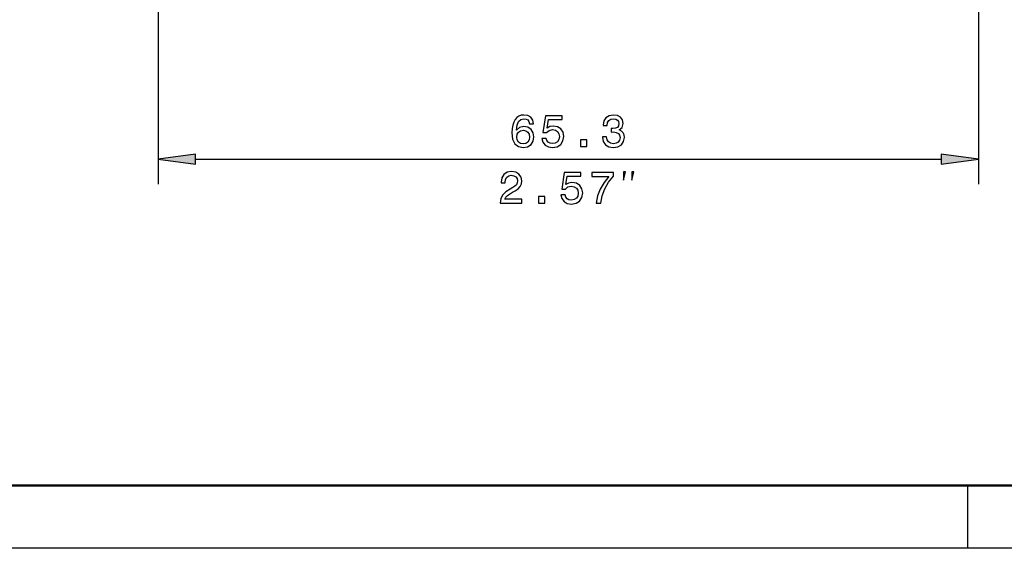
# Model space of a CAD drawing. Extents: x 0 to 420, y 0 to 297.
# Drawn here: x 49 to 128, y 0 to 42 of the extents above; entities that cross this region are included whole.
import ezdxf

# ---------------------------------------------------------------- set-up
doc = ezdxf.new("R2010")
doc.units = 0

msp = doc.modelspace()

# ---------------------------------------------------------------- linework, layer by layer
at = {"color": 7, "lineweight": 25}
for p, q in [((125.858, 61.344), (125.858, 28.982)), ((60.52, 55.844), (60.52, 28.982)), ((63.494, 30.982), (122.883, 30.982)), ((420, 0), (0, 0))]:
    msp.add_line(p, q, dxfattribs=at)
at = {"color": 7, "lineweight": 25, "ltscale": 0.075}
for p, q in [((63.494, 31.374), (60.52, 30.982)), ((125.858, 30.982), (122.883, 31.374)), ((60.52, 30.982), (63.494, 30.591)), ((122.883, 30.591), (125.858, 30.982))]:
    msp.add_line(p, q, dxfattribs=at)
at = {"color": 7, "lineweight": 25, "ltscale": 0.019579}
for p, q in [((63.494, 30.591), (63.494, 31.374)), ((122.883, 31.374), (122.883, 30.591))]:
    msp.add_line(p, q, dxfattribs=at)
at = {"color": 7, "lineweight": 50}
msp.add_line((415, 5), (5, 5), dxfattribs=at)
at = {"color": 7, "lineweight": 25, "ltscale": 0.125}
msp.add_line((125, 0), (125, 5), dxfattribs=at)
at = {"color": 7, "lineweight": 25}
for points in [[(90.425, 33.809), (90.357, 34.1), (90.198, 34.317), (89.954, 34.453), (89.637, 34.5), (89.424, 34.475), (89.24, 34.407), (89.078, 34.295), (88.941, 34.136), (88.833, 33.938), (88.754, 33.697), (88.704, 33.412), (88.689, 33.092), (88.747, 32.58), (88.923, 32.209), (89.208, 31.986), (89.597, 31.91), (89.946, 31.975), (90.213, 32.144), (90.386, 32.411), (90.447, 32.75), (90.386, 33.092), (90.22, 33.355), (89.964, 33.52), (89.647, 33.578), (89.305, 33.506), (89.049, 33.301), (89.103, 33.697), (89.219, 33.982), (89.395, 34.151), (89.64, 34.208), (89.82, 34.18), (89.957, 34.104), (90.047, 33.978), (90.094, 33.809)], [(91.086, 32.634), (91.165, 32.339), (91.342, 32.108), (91.601, 31.964), (91.933, 31.91), (92.296, 31.975), (92.581, 32.152), (92.761, 32.433), (92.83, 32.793), (92.768, 33.128), (92.595, 33.391), (92.325, 33.56), (91.976, 33.621), (91.706, 33.578), (91.497, 33.459), (91.598, 34.133), (92.693, 34.133), (92.693, 34.428), (91.356, 34.428), (91.158, 33.103), (91.446, 33.103), (91.655, 33.272), (91.922, 33.333), (92.152, 33.293), (92.329, 33.178), (92.441, 33.002), (92.48, 32.775), (92.441, 32.548), (92.325, 32.371), (92.149, 32.26), (91.922, 32.22), (91.731, 32.245), (91.583, 32.328), (91.475, 32.458), (91.421, 32.634)], [(95.909, 32.768), (95.909, 32.742), (95.967, 32.396), (96.136, 32.137), (96.402, 31.971), (96.755, 31.91), (97.13, 31.971), (97.411, 32.13), (97.591, 32.382), (97.656, 32.706), (97.627, 32.919), (97.548, 33.092), (97.418, 33.225), (97.245, 33.322), (97.479, 33.517), (97.562, 33.827), (97.508, 34.108), (97.353, 34.32), (97.101, 34.453), (96.755, 34.5), (96.431, 34.443), (96.183, 34.284), (96.021, 34.032), (95.967, 33.697), (95.967, 33.672), (96.287, 33.672), (96.316, 33.902), (96.41, 34.068), (96.561, 34.169), (96.773, 34.205), (96.961, 34.176), (97.098, 34.1), (97.18, 33.978), (97.213, 33.812), (97.18, 33.636), (97.094, 33.517), (96.943, 33.445), (96.737, 33.423), (96.597, 33.427), (96.597, 33.142), (96.773, 33.149), (97, 33.117), (97.17, 33.031), (97.271, 32.89), (97.307, 32.706), (97.267, 32.497), (97.162, 32.342), (96.997, 32.245), (96.777, 32.213), (96.55, 32.249), (96.384, 32.357), (96.28, 32.53), (96.24, 32.768)], [(90.098, 32.746), (90.058, 32.519), (89.957, 32.346), (89.795, 32.231), (89.593, 32.195), (89.381, 32.231), (89.219, 32.342), (89.114, 32.515), (89.082, 32.742), (89.118, 32.966), (89.219, 33.135), (89.384, 33.243), (89.608, 33.283), (89.802, 33.243), (89.957, 33.139), (90.058, 32.969)], [(94.15, 31.982), (94.647, 31.982), (94.647, 32.519), (94.15, 32.519)], [(87.765, 27.482), (89.484, 27.482), (89.484, 27.792), (88.125, 27.792), (88.201, 27.961), (88.331, 28.102), (88.731, 28.358), (88.943, 28.466), (89.181, 28.621), (89.35, 28.801), (89.448, 29.013), (89.484, 29.255), (89.422, 29.557), (89.253, 29.795), (88.994, 29.946), (88.659, 30), (88.313, 29.939), (88.05, 29.77), (87.881, 29.5), (87.823, 29.143), (87.823, 29.092), (88.151, 29.092), (88.151, 29.121), (88.183, 29.366), (88.28, 29.546), (88.435, 29.662), (88.641, 29.701), (88.85, 29.665), (89.004, 29.575), (89.105, 29.435), (89.141, 29.258), (89.116, 29.092), (89.048, 28.952), (88.932, 28.829), (88.774, 28.721), (88.561, 28.606), (88.208, 28.383), (87.96, 28.145), (87.812, 27.857), (87.765, 27.493)], [(92.588, 28.134), (92.667, 27.839), (92.844, 27.608), (93.103, 27.464), (93.435, 27.41), (93.798, 27.475), (94.083, 27.652), (94.263, 27.933), (94.332, 28.293), (94.27, 28.628), (94.097, 28.891), (93.827, 29.06), (93.478, 29.121), (93.208, 29.078), (92.999, 28.959), (93.1, 29.633), (94.195, 29.633), (94.195, 29.928), (92.858, 29.928), (92.66, 28.603), (92.948, 28.603), (93.157, 28.772), (93.424, 28.833), (93.654, 28.793), (93.831, 28.678), (93.942, 28.502), (93.982, 28.275), (93.942, 28.048), (93.827, 27.871), (93.651, 27.76), (93.424, 27.72), (93.233, 27.745), (93.085, 27.828), (92.977, 27.958), (92.923, 28.134)], [(95.399, 27.482), (95.763, 27.482), (95.882, 28.077), (96.091, 28.631), (96.386, 29.146), (96.772, 29.629), (96.772, 29.928), (95.057, 29.928), (95.057, 29.6), (96.426, 29.6), (96.03, 29.114), (95.731, 28.606), (95.522, 28.066)], [(97.568, 29.316), (97.734, 29.982), (97.568, 29.982)], [(98.234, 29.316), (98.401, 29.982), (98.234, 29.982)], [(90.814, 27.482), (91.311, 27.482), (91.311, 28.019), (90.814, 28.019)]]:
    msp.add_lwpolyline(points, close=True, dxfattribs=at)
for points in [[(63.494, 31.374), (60.52, 30.982), (63.494, 31.374), (63.494, 30.591)], [(122.883, 30.591), (125.858, 30.982), (122.883, 30.591), (122.883, 31.374)]]:
    msp.add_solid(points, dxfattribs=at)

doc.saveas('drawing.dxf')
